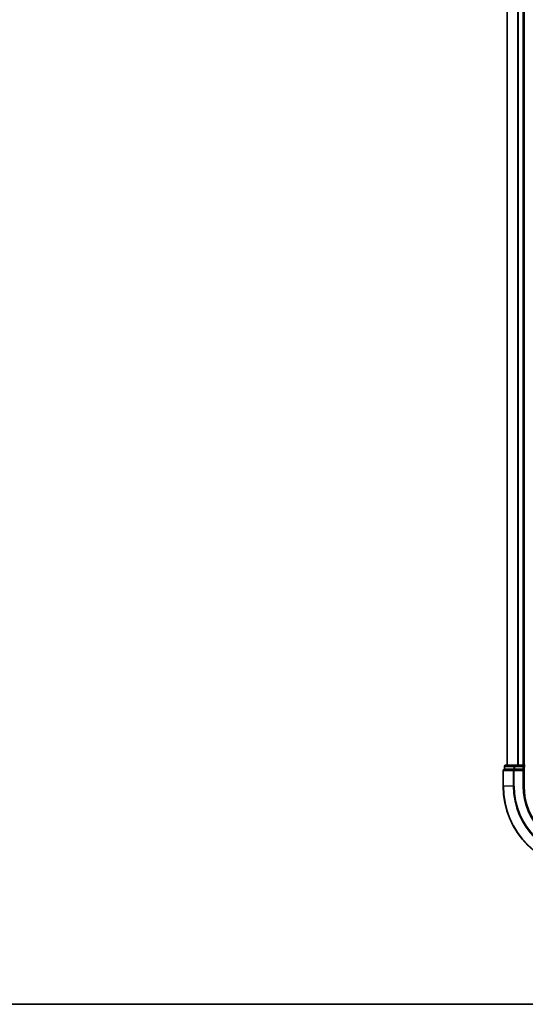
# Model space of a CAD drawing. Units: millimetres. Extents: x 36 to 7916, y 20 to 1425.
# Drawn here: x 1540 to 1661, y 20 to 256 of the extents above; entities that cross this region are included whole.
import ezdxf

# ---------------------------------------------------------------- set-up
doc = ezdxf.new("R2010")
doc.units = ezdxf.units.MM
doc.header["$LTSCALE"] = 2.5
for name, color, linetype, lineweight in [('Border (ISO)', 7, 'Continuous', 35), ('Visible (ISO)', 7, 'Continuous', 35), ('Visible Narrow (ISO)', 7, 'Continuous', 25)]:
    doc.layers.add(name, color=color, linetype=linetype, lineweight=lineweight)

# ---------------------------------------------------------------- blocks, each defined once
blk = doc.blocks.new('Borders tk図枠')
at = {"layer": 'Border (ISO)'}
blk.add_line((14.5, 8), (405.5, 8), dxfattribs=at)

msp = doc.modelspace()

# ---------------------------------------------------------------- linework, layer by layer
at = {"layer": 'Visible (ISO)'}
for p, q in [((1656.625, 457.2192), (1656.625, 77.2192)), ((1660.625, 77.2192), (1660.625, 457.2192)), ((1655.625, 75.9192), (1655.625, 72.2192)), ((1655.925, 76.9192), (1655.925, 76.2192)), ((1655.9946, 76.2192), (1655.925, 76.2192)), ((1655.9946, 76.2192), (1658.1756, 76.2192)), ((1658.4061, 77.2192), (1656.225, 77.2192)), ((1658.2656, 76.2192), (1658.1756, 76.2192)), ((1658.4061, 76.2192), (1658.2656, 76.2192)), ((1659.0419, 77.2192), (1658.4061, 77.2192)), ((1658.4061, 76.2192), (1660.325, 76.2192)), ((1659.2656, 77.2192), (1659.0419, 77.2192)), ((1660.325, 77.2192), (1659.2656, 77.2192)), ((1660.625, 77.2192), (1660.325, 77.2192)), ((1660.325, 75.9192), (1660.625, 76.2192)), ((1660.625, 76.2192), (1660.325, 76.2192)), ((1660.925, 77.2192), (1660.625, 77.2192)), ((1660.625, 76.2192), (1660.625, 76.9192)), ((1660.625, 72.2192), (1660.625, 76.2192))]:
    msp.add_line(p, q, dxfattribs=at)
for centre, radius, start, end in [((1655.925, 75.9192), 0.3, 90, 180), ((1656.225, 76.9192), 0.3, 90, 180), ((1660.325, 76.9192), 0.3, 0, 90), ((1675.625, 72.2192), 20, 180, 270), ((1675.625, 72.2192), 15, 180, 270)]:
    msp.add_arc(centre, radius, start, end, dxfattribs=at)
at = {"layer": 'Visible Narrow (ISO)'}
for p, q in [((1656.6946, 77.2192), (1656.6946, 457.2192)), ((1659.0351, 457.2192), (1659.0351, 77.2192)), ((1659.2656, 77.2192), (1659.2656, 457.2192)), ((1660.325, 457.2192), (1660.325, 77.2192)), ((1655.6946, 75.9192), (1655.625, 75.9192)), ((1655.6946, 72.2192), (1655.6946, 75.9192)), ((1655.6946, 75.9192), (1658.0351, 75.9192)), ((1655.9946, 76.9192), (1655.925, 76.9192)), ((1655.9946, 76.9192), (1658.1756, 76.9192)), ((1655.9946, 76.2192), (1655.9946, 76.9192)), ((1658.0351, 75.9192), (1658.0351, 72.2192)), ((1658.2656, 75.9192), (1658.0351, 75.9192)), ((1658.4061, 76.9192), (1658.1756, 76.9192)), ((1658.1756, 76.9192), (1658.1756, 76.2192)), ((1658.2656, 75.9192), (1658.2656, 76.2192)), ((1658.2656, 72.2192), (1658.2656, 75.9192)), ((1658.2656, 75.9192), (1660.325, 75.9192)), ((1658.4061, 76.9192), (1658.4061, 77.2192)), ((1658.4061, 76.9192), (1660.325, 76.9192)), ((1658.4061, 76.2192), (1658.4061, 76.9192)), ((1660.325, 76.9192), (1660.325, 77.2192)), ((1660.625, 76.9192), (1660.325, 76.9192)), ((1660.325, 76.9192), (1660.325, 76.2192)), ((1660.325, 75.9192), (1660.325, 72.2192)), ((1660.625, 76.9192), (1660.925, 76.9192)), ((1655.6946, 72.2192), (1655.625, 72.2192)), ((1658.0351, 72.2192), (1655.6946, 72.2192)), ((1658.0351, 72.2192), (1658.2656, 72.2192)), ((1660.325, 72.2192), (1660.625, 72.2192))]:
    msp.add_line(p, q, dxfattribs=at)
for radius in [19.9305, 17.59, 17.3595, 15.3]:
    msp.add_arc((1675.625, 72.2192), radius, 180, 270, dxfattribs=at)
for centre in [(1655.925, 75.9192), (1656.225, 76.9192), (1658.2656, 75.9192), (1658.4061, 76.9192)]:
    msp.add_ellipse(centre, major_axis=(0, 0.3), ratio=0.76822128, start_param=0, end_param=1.57079633, dxfattribs=at)

# ---------------------------------------------------------------- block references
at = {"xscale": 5, "yscale": 5, "zscale": 5}
msp.add_blockref('Borders tk図枠', (951.25, -20), dxfattribs=at)

doc.saveas('drawing.dxf')
